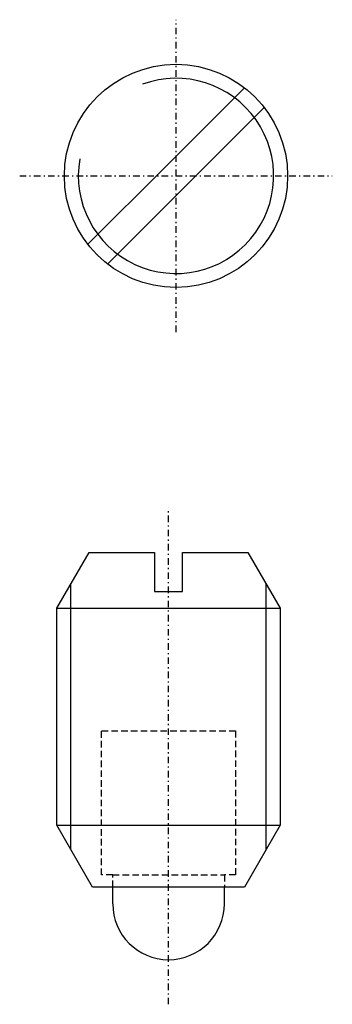
# Model space of a CAD drawing. Extents: x -13.3 to 14.7, y -4 to 84.3.
import ezdxf

# ---------------------------------------------------------------- set-up
doc = ezdxf.new("R2010")
doc.units = 0
doc.header["$MEASUREMENT"] = 0
doc.linetypes.add('DASHDOT', pattern=[1.171052, 0.585526, -0.292763, 0, -0.292763])
doc.linetypes.add('DASHED', pattern=[0.878289, 0.585526, -0.292763])
doc.layers.get('0').update_dxf_attribs({"linetype": 'CONTINUOUS'})
doc.layers.add('HALDER_NORMTEILE', color=7, linetype='CONTINUOUS')
doc.layers.add('HALDER_NORMTEILE_MITTELLINIE', color=7, linetype='CONTINUOUS')

# ---------------------------------------------------------------- blocks, each defined once
blk = doc.blocks.new('A$C0BE35C96')
at = {"layer": 'HALDER_NORMTEILE', "color": 7}
for p, q in [((13.116117, 14.883883), (20.131724, 21.899491)), ((14.883883, 13.116117), (21.899491, 20.131724)), ((13.116117, 14.883883), (6.100509, 7.868276)), ((14.883883, 13.116117), (7.868276, 6.100509))]:
    blk.add_line(p, q, dxfattribs=at)
blk.add_circle((14, 14), 10, dxfattribs=at)
at = {"layer": 'HALDER_NORMTEILE', "color": 2}
blk.add_arc((14, 14), 8.75, 170, 110, dxfattribs=at)
at = {"layer": 'HALDER_NORMTEILE_MITTELLINIE', "color": 2, "linetype": 'DASHDOT'}
for p, q in [((14, 0), (14, 28)), ((0, 14), (28, 14))]:
    blk.add_line(p, q, dxfattribs=at)

msp = doc.modelspace()

# ---------------------------------------------------------------- linework, layer by layer
at = {"layer": 'HALDER_NORMTEILE', "color": 7}
for p, q in [((-10, 31.5), (-7.113249, 36.5)), ((-7.113249, 36.5), (-1.25, 36.5)), ((-1.25, 36.5), (-1.25, 33)), ((1.25, 36.5), (7.113249, 36.5)), ((1.25, 33), (1.25, 36.5)), ((7.113249, 36.5), (10, 31.5)), ((-1.25, 33), (1.25, 33)), ((-10, 31.5), (10, 31.5)), ((-10, 12.042563), (-10, 31.5)), ((10, 31.5), (10, 12.042563)), ((-10, 12.042563), (10, 12.042563)), ((-6.8, 6.5), (-10, 12.042563)), ((10, 12.042563), (6.8, 6.5)), ((6.8, 6.5), (-6.8, 6.5)), ((-5, 5), (-5, 6.5)), ((5, 5), (5, 6.5))]:
    msp.add_line(p, q, dxfattribs=at)
at = {"layer": 'HALDER_NORMTEILE', "color": 2}
for p, q in [((-8.75, 9.877499), (-8.75, 33.665064)), ((8.75, 9.877499), (8.75, 33.665064))]:
    msp.add_line(p, q, dxfattribs=at)
at = {"layer": 'HALDER_NORMTEILE', "color": 3, "linetype": 'DASHED'}
for p, q in [((-6, 20.5), (6, 20.5)), ((-6, 7.6), (-6, 20.5)), ((6, 20.5), (6, 7.6)), ((-5, 7.6), (-6, 7.6)), ((-5, 7.6), (5, 7.6)), ((-5, 6.5), (-5, 7.6)), ((5, 7.6), (5, 6.5)), ((6, 7.6), (5, 7.6))]:
    msp.add_line(p, q, dxfattribs=at)
at = {"layer": 'HALDER_NORMTEILE', "color": 7}
msp.add_arc((0, 5), 5, 180, 0, dxfattribs=at)
at = {"layer": 'HALDER_NORMTEILE_MITTELLINIE', "color": 2, "linetype": 'DASHDOT'}
msp.add_line((0, -4), (0, 40.5), dxfattribs=at)

# ---------------------------------------------------------------- block references
msp.add_blockref('A$C0BE35C96', (-13.333243, 56.251238))

doc.saveas('drawing.dxf')
